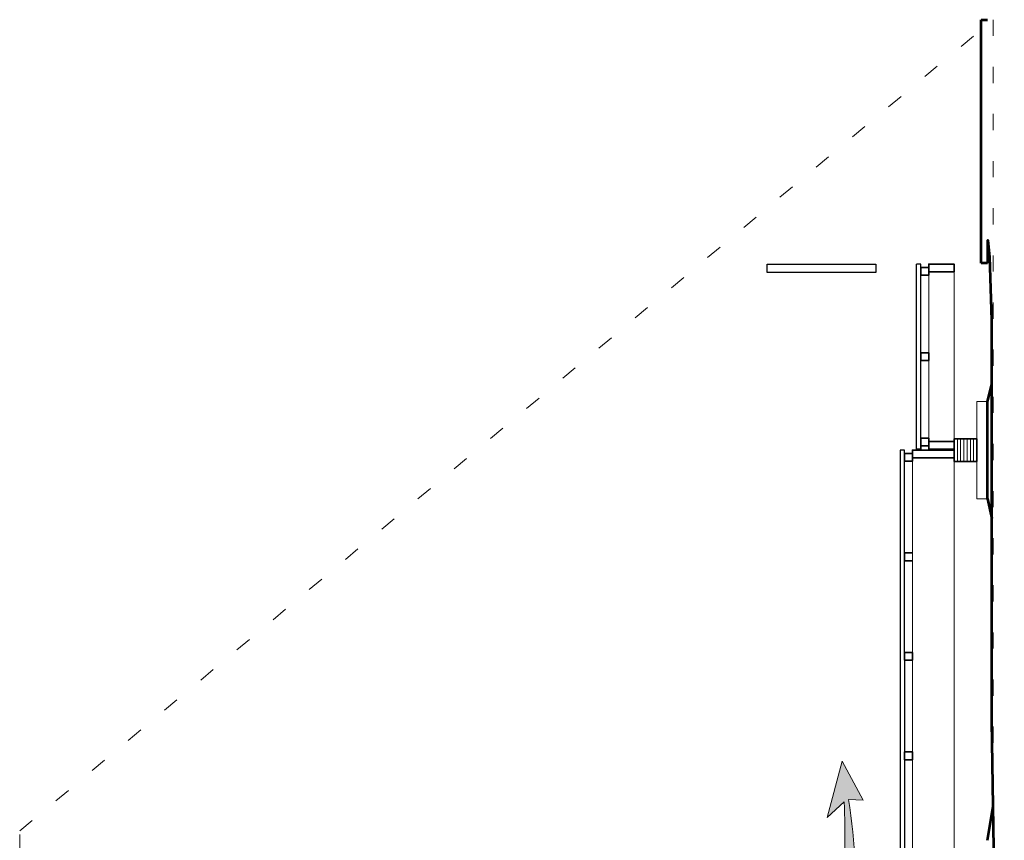
# Model space of a CAD drawing. Units: millimetres. Extents: x 599 to 768, y -1785 to -1631.
# Drawn here: x 709 to 715, y -1690 to -1685 of the extents above; entities that cross this region are included whole.
import ezdxf

# ---------------------------------------------------------------- set-up
doc = ezdxf.new("R2010")
doc.units = ezdxf.units.MM
doc.header["$LTSCALE"] = 0.127
doc.linetypes.add('ACAD_ISO07W100', pattern=[3, 0, -3])
doc.linetypes.add('HIDDEN', pattern=[0.787402, 0.393701, -0.393701])
for name, color, linetype, lineweight in [('Ground Line', 3, 'Continuous', 53), ('Hatch solid 251', 251, 'Continuous', 5), ('Layout remarks', 1, 'Continuous', 15), ('Projections', 7, 'Continuous', 9), ('Sectioned', 4, 'Continuous', 25), ('Solar Envelope', 10, 'HIDDEN', 18), ('Structure', 3, 'Continuous', 35)]:
    doc.layers.add(name, color=color, linetype=linetype, lineweight=lineweight)

# ---------------------------------------------------------------- blocks, each defined once
blk = doc.blocks.new('terrace slab')
at = {"layer": 'Projections', "ltscale": 0.1}
for p, q in [((-0.257, 1.223), (-0.257, -1.2026)), ((0, 1.223), (0, -1.223))]:
    blk.add_line(p, q, dxfattribs=at)
at = {"layer": 'Sectioned', "ltscale": 0.1}
for p, q in [((-0.333, 1.271), (-0.333, -1.2716)), ((-0.305, 1.271), (-0.333, 1.271)), ((-0.305, 1.2506), (-0.305, 1.271)), ((-0.305, 0.6373), (-0.305, 1.2026)), ((-0.305, 0.024), (-0.305, 0.5893)), ((-0.305, -0.024), (-0.305, -0.5893)), ((-0.305, -0.6373), (-0.305, -1.2026)), ((-0.305, -1.2716), (-0.333, -1.2716)), ((-0.305, -1.2506), (-0.305, -1.2716))]:
    blk.add_line(p, q, dxfattribs=at)
at = {"layer": 'Structure', "ltscale": 0.1}
for p, q in [((-0.305, 1.2506), (-0.257, 1.2506)), ((-0.305, 1.2026), (-0.305, 1.2506)), ((-0.305, 1.2026), (-0.305, 1.2506)), ((-0.257, 1.271), (-0.257, 1.223)), ((-0.257, 1.2506), (-0.257, 1.2026)), ((-0.257, 1.2026), (-0.305, 1.2026)), ((-0.257, 0.6373), (-0.305, 0.6373)), ((-0.305, 0.6373), (-0.305, 0.5893)), ((-0.305, 0.6373), (-0.305, 0.5893)), ((-0.305, 0.5893), (-0.257, 0.5893)), ((-0.305, 0.024), (-0.257, 0.024)), ((-0.305, -0.024), (-0.305, 0.024)), ((-0.305, -0.024), (-0.305, 0.024)), ((-0.257, 0.024), (-0.257, -0.024)), ((-0.257, -0.024), (-0.305, -0.024)), ((-0.305, -0.5893), (-0.257, -0.5893)), ((-0.305, -0.6373), (-0.305, -0.5893)), ((-0.305, -0.6373), (-0.305, -0.5893)), ((-0.257, -0.5893), (-0.257, -0.6373)), ((-0.257, -0.6373), (-0.305, -0.6373)), ((-0.305, -1.2026), (-0.257, -1.2026)), ((-0.305, -1.2506), (-0.305, -1.2026)), ((-0.305, -1.2506), (-0.305, -1.2026)), ((-0.257, -1.2026), (-0.257, -1.2506)), ((-0.257, -1.2506), (-0.305, -1.2506))]:
    blk.add_line(p, q, dxfattribs=at)
for points in [[(-0.257, 1.223), (-0.257, 1.271), (0, 1.271), (0, 1.223)], [(-0.257, -1.223), (-0.257, -1.271), (0, -1.271), (0, -1.223)]]:
    blk.add_lwpolyline(points, close=True, dxfattribs=at)
blk = doc.blocks.new('ramp 110')
at = {"layer": 'Projections', "ltscale": 0.1}
for p, q in [((-0.157, -0.4729), (-0.157, 0.5525)), ((0, -0.4729), (0, 0.5729))]:
    blk.add_line(p, q, dxfattribs=at)
at = {"layer": 'Sectioned', "ltscale": 0.1}
for p, q in [((-0.233, -0.5209), (-0.233, 0.6209)), ((-0.205, 0.6209), (-0.233, 0.6209)), ((-0.205, 0.6005), (-0.205, 0.6209)), ((-0.205, 0.074), (-0.205, 0.5525)), ((-0.205, -0.5209), (-0.205, 0.026)), ((-0.205, -0.5209), (-0.233, -0.5209))]:
    blk.add_line(p, q, dxfattribs=at)
at = {"layer": 'Structure', "ltscale": 0.1}
for p, q in [((-0.157, 0.6209), (-0.157, 0.5729)), ((-0.157, 0.6005), (-0.205, 0.6005)), ((-0.205, 0.6005), (-0.205, 0.5525)), ((-0.205, 0.6005), (-0.205, 0.5525)), ((-0.205, 0.5525), (-0.157, 0.5525)), ((-0.157, 0.5525), (-0.157, 0.6005)), ((-0.157, 0.074), (-0.205, 0.074)), ((-0.205, 0.074), (-0.205, 0.026)), ((-0.205, 0.074), (-0.205, 0.026)), ((-0.157, 0.026), (-0.157, 0.074)), ((-0.205, 0.026), (-0.157, 0.026)), ((-0.157, -0.4525), (-0.205, -0.4525)), ((-0.205, -0.4525), (-0.205, -0.5005)), ((-0.205, -0.4729), (-0.205, -0.5209)), ((-0.157, -0.5005), (-0.157, -0.4525)), ((-0.205, -0.5005), (-0.157, -0.5005))]:
    blk.add_line(p, q, dxfattribs=at)
for points in [[(-0.157, 0.5729), (-0.157, 0.6209), (0, 0.6209), (0, 0.5729)], [(-0.157, -0.5209), (-0.157, -0.4729), (0, -0.4729), (0, -0.5209)]]:
    blk.add_lwpolyline(points, close=True, dxfattribs=at)
blk = doc.blocks.new('foundation element')
at = {"layer": 'Ground Line', "ltscale": 0.1}
blk.add_line((0.066, -0.3), (0.066, 0.3), dxfattribs=at)
at = {"layer": 'Hatch solid 251', "ltscale": 0.1}
for p, q in [((-0.12, -0.07), (-0.12, 0.07)), ((-0.1, -0.07), (-0.1, 0.07)), ((-0.08, -0.07), (-0.08, 0.07)), ((-0.06, -0.07), (-0.06, 0.07)), ((-0.04, -0.07), (-0.04, 0.07)), ((-0.02, -0.07), (-0.02, 0.07))]:
    blk.add_line(p, q, dxfattribs=at)
at = {"layer": 'Projections', "ltscale": 0.1}
for p, q in [((0, 0.07), (0, 0.3)), ((0, 0.3), (0, 0.3)), ((0, 0.3), (0.066, 0.3)), ((0, -0.07), (0, -0.3)), ((0, -0.3), (0.066, -0.3))]:
    blk.add_line(p, q, dxfattribs=at)
at = {"layer": 'Structure', "ltscale": 0.1}
for p, q in [((-0.14, 0.07), (-0.14, -0.07)), ((0, 0.07), (-0.14, 0.07)), ((0, 0.07), (0, -0.07)), ((0, 0.07), (0, -0.07)), ((0, -0.07), (-0.14, -0.07))]:
    blk.add_line(p, q, dxfattribs=at)
blk = doc.blocks.new('ventilation arrow')
at = {"layer": 'Layout remarks', "ltscale": 0.1}
h = blk.add_hatch(color=256, dxfattribs=at)
h.dxf.hatch_style = 1
edge = h.paths.add_edge_path()
edge.add_line((-0.0104, 0.1924), (-0.08, -0.0742))
edge.add_line((-0.08, -0.0742), (0, 0))
edge.add_spline(control_points=[(0, 0), (0.0031, -0.075), (0.007, -0.2735), (-0.0307, -0.6299), (-0.2563, -1.0821), (-0.1589, -1.4448), (-0.104, -1.6495)], knot_values=[0.192508, 0.192508, 0.192508, 0.192508, 0.417601, 0.788266, 1.259947, 1.87116, 1.87116, 1.87116, 1.87116], degree=3, periodic=0)
edge.add_line((-0.104, -1.6495), (-0.0992, -1.42))
edge.add_line((-0.0992, -1.42), (0.0811, -1.5064))
edge.add_spline(control_points=[(0.0811, -1.5064), (-0.0102, -1.375), (-0.2089, -1.0889), (0.082, -0.5705), (0.0524, -0.1927), (0.0208, 0.0105)], knot_values=[0, 0, 0, 0, 0.445601, 0.970148, 1.578389, 1.578389, 1.578389, 1.578389], degree=3, periodic=0)
edge.add_line((0.0208, 0.0105), (0.09, 0.0075))
edge.add_line((0.09, 0.0075), (-0.0104, 0.1924))
for p, q in [((-0.08, -0.0742), (-0.0104, 0.1924)), ((-0.0104, 0.1924), (0.09, 0.0075)), ((0.09, 0.0075), (0.0208, 0.0105)), ((0, 0), (-0.08, -0.0742)), ((-0.104, -1.6495), (-0.0992, -1.42)), ((-0.0992, -1.42), (0.0811, -1.5064))]:
    blk.add_line(p, q, dxfattribs=at)
for points, knots in [([(0, 0), (0.0031, -0.075), (0.007, -0.2735), (-0.0307, -0.6299), (-0.2563, -1.0821), (-0.1589, -1.4448), (-0.104, -1.6495)], [0.192508, 0.192508, 0.192508, 0.192508, 0.417601, 0.788266, 1.259947, 1.87116, 1.87116, 1.87116, 1.87116]), ([(0.0811, -1.5064), (-0.0102, -1.375), (-0.2089, -1.0889), (0.082, -0.5705), (0.0524, -0.1927), (0.0208, 0.0105)], [0, 0, 0, 0, 0.445601, 0.970148, 1.578389, 1.578389, 1.578389, 1.578389])]:
    blk.add_open_spline(points, degree=3, knots=knots, dxfattribs=at)

msp = doc.modelspace()

# ---------------------------------------------------------------- linework, layer by layer
at = {"layer": 'Ground Line', "ltscale": 0.1}
for p, q in [((714.9448, -1686.5755), (714.9448, -1685.0755)), ((714.9448, -1685.0755), (714.9848, -1685.0755)), ((714.9848, -1686.5755), (714.9448, -1686.5755)), ((714.9848, -1687.4285), (715.011, -1687.3234)), ((714.9848, -1688.0285), (715.011, -1688.1492)), ((714.9848, -1690.1335), (715.0197, -1689.9241))]:
    msp.add_line(p, q, dxfattribs=at)
msp.add_lwpolyline([(715.0458, -1698.9236), (715.0264, -1698.2389), (715.02, -1697.9095), (714.9942, -1697.5413), (715.0246, -1697.3798), (715.0071, -1697.1408), (715.0264, -1696.7081), (715.0595, -1695.8463), (715.0823, -1695.3781), (715.088, -1694.8357), (715.0652, -1694.105), (715.0481, -1693.5854), (715.0424, -1693.0887), (715.0182, -1691.7019), (715.0398, -1691.2272), (715.0326, -1690.7023), (715.011, -1689.4006), (715.011, -1687.9479), (715.011, -1686.9267), (714.999, -1686.5362), (714.9895, -1686.4375), (714.9848, -1686.4375), (714.9848, -1686.5755)], dxfattribs=at)
at = {"layer": 'Sectioned', "ltscale": 0.1}
for p, q in [((713.6258, -1686.6237), (713.6258, -1686.5817)), ((713.6258, -1686.5817), (714.2958, -1686.5817)), ((713.6258, -1686.6337), (713.6258, -1686.6237)), ((714.2958, -1686.5817), (714.2958, -1686.6337)), ((714.2958, -1686.6337), (713.6258, -1686.6337))]:
    msp.add_line(p, q, dxfattribs=at)
at = {"layer": 'Solar Envelope', "linetype": 'ACAD_ISO07W100', "ltscale": 0.5}
msp.add_lwpolyline([(715.0188, -1685.0755), (715.0188, -1705.0755), (709.0188, -1700.0755), (709.0188, -1690.0755)], close=True, dxfattribs=at)

# ---------------------------------------------------------------- block references
at = {"layer": 'Layout remarks', "xscale": 1.3, "yscale": 1.3, "zscale": 1.3}
msp.add_blockref('ventilation arrow', (714.1011, -1689.8961), dxfattribs=at)
at = {"layer": 'Sectioned'}
for name, p in [('ramp 110', (714.7788, -1687.2026)), ('foundation element', (714.9188, -1687.7285)), ('terrace slab', (714.7788, -1688.9995))]:
    msp.add_blockref(name, p, dxfattribs=at)

doc.saveas('drawing.dxf')
